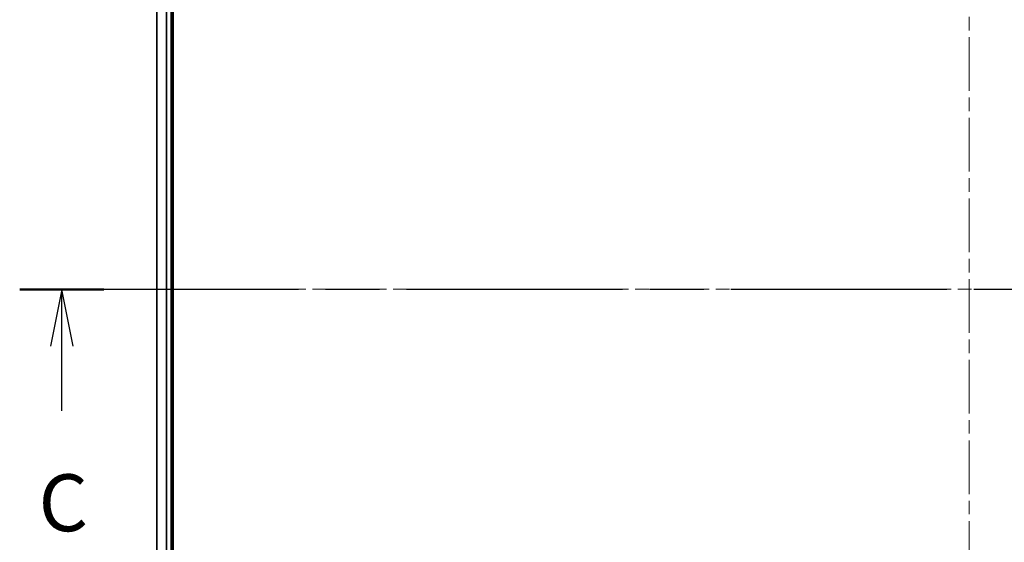
# Model space of a CAD drawing. Units: millimetres. Extents: x 36 to 9676, y 20 to 1706.
# Drawn here: x 1681 to 1940, y 1303 to 1441 of the extents above; entities that cross this region are included whole.
import ezdxf

# ---------------------------------------------------------------- set-up
doc = ezdxf.new("R2010")
doc.units = ezdxf.units.MM
doc.header["$LTSCALE"] = 2.5
doc.linetypes.add('CHAIN', pattern=[0.3543, 0.2362, -0.0295, 0.0591, -0.0295])
for name, color, linetype, lineweight in [('Centerline (ISO)', 131, 'Continuous', 18), ('Section Line (ISO)', 7, 'CHAIN', 25), ('Visible (ISO)', 7, 'Continuous', 35), ('Visible Narrow (ISO)', 7, 'Continuous', 25)]:
    doc.layers.add(name, color=color, linetype=linetype, lineweight=lineweight)
doc.styles.add('Note Text (TK)', font='MS PGothic.ttf')

# ---------------------------------------------------------------- blocks, each defined once
blk = doc.blocks.new('2dTransSection1')
at = {"layer": 'Section Line (ISO)', "linetype": 'CHAIN', "ltscale": 16.073999}
blk.add_line((207.402, 232.986), (123.976, 232.986), dxfattribs=at)
at = {"layer": 'Section Line (ISO)', "linetype": 'Continuous', "lineweight": 50}
blk.add_line((127.671, 232.986), (123.976, 232.986), dxfattribs=at)
at = {"layer": 'Section Line (ISO)', "linetype": 'Continuous'}
for p, q in [((125.824, 232.986), (125.324, 230.486)), ((125.824, 230.486), (125.824, 232.986)), ((126.324, 230.486), (125.824, 232.986)), ((125.824, 227.656), (125.824, 230.486))]:
    blk.add_line(p, q, dxfattribs=at)
at = {"layer": 'Section Line (ISO)', "insert": (124.805, 221.583), "char_height": 2.5, "attachment_point": 7, "style": 'Note Text (TK)'}
blk.add_mtext('C', dxfattribs=at)

msp = doc.modelspace()

# ---------------------------------------------------------------- linework, layer by layer
at = {"layer": 'Centerline (ISO)', "linetype": 'CHAIN', "ltscale": 23.990969}
for p, q in [((1930.7695, 1563.8726), (1930.7695, 1175.919)), ((2159.7695, 1369.919), (1701.7695, 1369.919))]:
    msp.add_line(p, q, dxfattribs=at)
at = {"layer": 'Visible (ISO)'}
for p, q in [((1721.0695, 1209.919), (1721.0695, 1529.919)), ((1716.7695, 1524.919), (1716.7695, 1214.919)), ((1720.7695, 1214.919), (1720.7695, 1524.919))]:
    msp.add_line(p, q, dxfattribs=at)
at = {"layer": 'Visible Narrow (ISO)'}
for p, q in [((1716.839, 1214.919), (1716.839, 1524.919)), ((1719.1795, 1524.919), (1719.1795, 1214.919)), ((1719.41, 1214.919), (1719.41, 1524.919)), ((1720.4695, 1524.919), (1720.4695, 1214.919))]:
    msp.add_line(p, q, dxfattribs=at)

# ---------------------------------------------------------------- block references
at = {"layer": 'Section Line (ISO)', "xscale": 6, "yscale": 6, "zscale": 6}
msp.add_blockref('2dTransSection1', (936.75, -28), dxfattribs=at)

doc.saveas('drawing.dxf')
